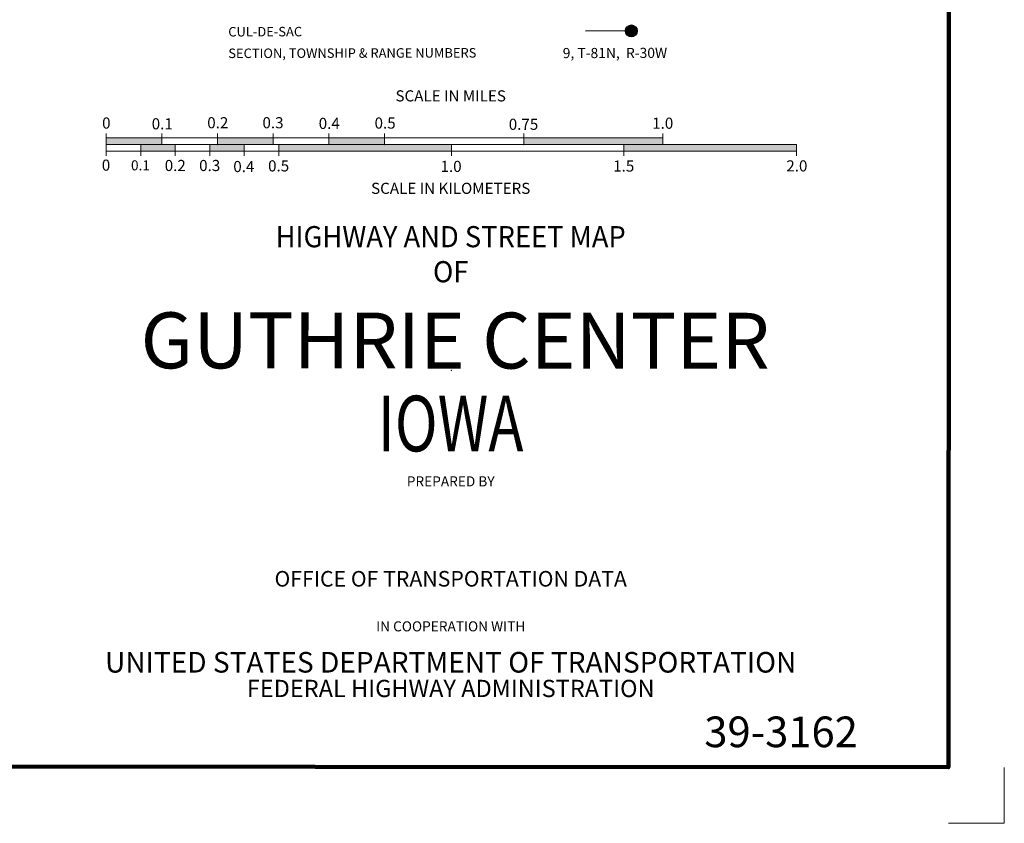
# Model space of a CAD drawing. Extents: x 136.46 to 140.07, y 113.61 to 117.23.
# Drawn here: x 138.3 to 140.07, y 113.61 to 115.05 of the extents above; entities that cross this region are included whole.
import ezdxf
from ezdxf.enums import TextEntityAlignment as Align

# ---------------------------------------------------------------- set-up
doc = ezdxf.new("R2010")
doc.units = ezdxf.units.MI
doc.header["$MEASUREMENT"] = 0
for name, color, linetype, lineweight in [('tdCiMapCityName', 7, 'Continuous', 0), ('tdCiMapFrame', 7, 'Continuous', 0), ('tdCiMapTitleBlock', 7, 'Continuous', 0)]:
    doc.layers.add(name, color=color, linetype=linetype, lineweight=lineweight)
doc.styles.add('Style-Arial Black', font='txt')
doc.styles.add('Style-Century Gothic', font='GOTHIC.TTF')
doc.styles.add('Style-GEOMETRICFUTURA_211_L', font='GEOMETRICFUTURA_211_L.shx')
doc.styles.add('Style-GEOMETRICFUTURA_211_M_L', font='GEOMETRICFUTURA_211_M_L.shx')

# ---------------------------------------------------------------- blocks, each defined once
blk = doc.blocks.new('FR1717')
at = {"layer": 'tdCiMapFrame', "color": 40, "linetype": 'Continuous', "lineweight": 200}
blk.add_lwpolyline([(-3.4139, 3.4139), (-3.4139, 0), (0, 0), (0, 3.4139), (-3.4139, 3.4139)], dxfattribs=at)
at = {"layer": 'tdCiMapFrame', "color": 1, "linetype": 'Continuous', "lineweight": 13}
blk.add_lwpolyline([(0, -0.1004), (0.1004, -0.1004), (0.1004, 0)], dxfattribs=at)
blk = doc.blocks.new('TBLOCK')
at = {"layer": 'tdCiMapTitleBlock', "linetype": 'Continuous', "lineweight": 30}
h = blk.add_hatch(color=7, dxfattribs=at)
edge = h.paths.add_edge_path()
edge.add_arc((-0.5696, 1.3221), 0.0107, 0, 360)
at = {"layer": 'tdCiMapTitleBlock', "color": 7, "linetype": 'Continuous', "lineweight": 30}
blk.add_line((-0.5589, 1.3221), (-0.6519, 1.3219), dxfattribs=at)
at = {"layer": 'tdCiMapTitleBlock', "color": 7, "linetype": 'Continuous', "lineweight": 0}
for p, q in [((-1.5129, 1.1301), (-1.5129, 1.1381)), ((-1.4129, 1.1301), (-1.4129, 1.1381)), ((-1.3129, 1.1301), (-1.3129, 1.1381)), ((-1.2129, 1.1301), (-1.2129, 1.1381)), ((-1.1129, 1.1301), (-1.1129, 1.1381)), ((-1.0129, 1.1301), (-1.0129, 1.1381)), ((-0.7629, 1.1301), (-0.7629, 1.1381)), ((-0.5129, 1.1301), (-0.5129, 1.1381)), ((-1.5129, 1.1181), (-1.5129, 1.1301)), ((-1.5129, 1.1301), (-0.5129, 1.1301)), ((-1.5129, 1.1181), (-1.5129, 1.1061)), ((-1.5129, 1.1181), (-1.4509, 1.1181)), ((-1.4509, 1.1181), (-1.4129, 1.1181)), ((-1.4509, 1.1181), (-1.4509, 1.1121)), ((-1.4129, 1.1181), (-1.4129, 1.1301)), ((-1.4129, 1.1181), (-1.3889, 1.1181)), ((-1.3889, 1.1181), (-1.3269, 1.1181)), ((-1.3889, 1.1181), (-1.3889, 1.1061)), ((-1.3269, 1.1181), (-1.3129, 1.1181)), ((-1.3269, 1.1181), (-1.3269, 1.1121)), ((-1.3129, 1.1241), (-1.3129, 1.1301)), ((-1.3129, 1.1181), (-1.3129, 1.1241)), ((-1.3129, 1.1181), (-1.2649, 1.1181)), ((-1.2649, 1.1181), (-1.2129, 1.1181)), ((-1.2649, 1.1181), (-1.2649, 1.1061)), ((-1.2129, 1.1181), (-1.2129, 1.1301)), ((-1.2129, 1.1181), (-1.2029, 1.1181)), ((-1.2029, 1.1181), (-1.1129, 1.1181)), ((-1.2029, 1.1181), (-1.2029, 1.1121)), ((-1.1129, 1.1241), (-1.1129, 1.1301)), ((-1.1129, 1.1181), (-1.1129, 1.1241)), ((-1.1129, 1.1181), (-1.0129, 1.1181)), ((-1.0129, 1.1181), (-1.0129, 1.1301)), ((-1.0129, 1.1181), (-0.8929, 1.1181)), ((-0.8929, 1.1181), (-0.7629, 1.1181)), ((-0.8929, 1.1181), (-0.8929, 1.1061)), ((-0.7629, 1.1241), (-0.7629, 1.1301)), ((-0.7629, 1.1181), (-0.7629, 1.1241)), ((-0.7629, 1.1181), (-0.5829, 1.1181)), ((-0.5829, 1.1181), (-0.5129, 1.1181)), ((-0.5829, 1.1181), (-0.5829, 1.1121)), ((-0.5129, 1.1181), (-0.5129, 1.1301)), ((-0.5129, 1.1181), (-0.2729, 1.1181)), ((-0.2729, 1.1181), (-0.2729, 1.1061)), ((-1.5129, 1.1061), (-1.5129, 1.0981)), ((-1.5129, 1.1061), (-0.2729, 1.1061)), ((-1.4509, 1.1121), (-1.4509, 1.1061)), ((-1.4509, 1.1061), (-1.4509, 1.0981)), ((-1.3889, 1.1061), (-1.3889, 1.0981)), ((-1.3269, 1.1121), (-1.3269, 1.1061)), ((-1.3269, 1.1061), (-1.3269, 1.0981)), ((-1.2649, 1.1061), (-1.2649, 1.0981)), ((-1.2029, 1.1121), (-1.2029, 1.1061)), ((-1.2029, 1.1061), (-1.2029, 1.0981)), ((-0.8929, 1.1061), (-0.8929, 1.0981)), ((-0.5829, 1.1121), (-0.5829, 1.1061)), ((-0.5829, 1.1061), (-0.5829, 1.0981)), ((-0.2729, 1.1061), (-0.2729, 1.0981))]:
    blk.add_line(p, q, dxfattribs=at)
at = {"layer": 'tdCiMapTitleBlock', "color": 7, "linetype": 'Continuous', "lineweight": 30}
blk.add_circle((-0.5696, 1.3221), 0.0107, dxfattribs=at)
at = {"layer": 'tdCiMapTitleBlock', "color": 7, "linetype": 'Continuous', "lineweight": 0}
for p in [(-1.3889, 1.1181), (-1.3129, 1.1181), (-1.0129, 1.1181), (-0.7629, 1.1181), (-0.8929, 0.7125), (0, 0)]:
    blk.add_point(p, dxfattribs=at)
at = {"layer": 'tdCiMapTitleBlock', "color": 7, "linetype": 'Continuous', "lineweight": 0, "extrusion": (0, 0, -1)}
for points in [[(1.5129, 1.1301), (1.4129, 1.1301), (1.5129, 1.1181), (1.4129, 1.1181)], [(1.4509, 1.1181), (1.3889, 1.1181), (1.4509, 1.1061), (1.3889, 1.1061)], [(1.3269, 1.1181), (1.2649, 1.1181), (1.3269, 1.1061), (1.2649, 1.1061)], [(1.3129, 1.1301), (1.2129, 1.1301), (1.3129, 1.1181), (1.2129, 1.1181)], [(1.2029, 1.1181), (0.8929, 1.1181), (1.2029, 1.1061), (0.8929, 1.1061)], [(1.0129, 1.1301), (1.1129, 1.1301), (1.0129, 1.1181), (1.1129, 1.1181)], [(0.7629, 1.1301), (0.5129, 1.1301), (0.7629, 1.1181), (0.5129, 1.1181)], [(0.5829, 1.1181), (0.2729, 1.1181), (0.5829, 1.1061), (0.2729, 1.1061)]]:
    blk.add_solid(points, dxfattribs=at)
at = {"layer": 'tdCiMapTitleBlock', "color": 7, "linetype": 'Continuous', "lineweight": 0, "style": 'Style-Century Gothic'}
for s, height, p in [('CUL-DE-SAC', 0.01701, (-1.2936, 1.3121)), ('SECTION, TOWNSHIP & RANGE NUMBERS', 0.017012, (-1.2936, 1.2734))]:
    blk.add_text(s, height=height, rotation=0.1196, dxfattribs=at).set_placement(p)
blk.add_text('9, T-81N,  R-30W', height=0.018253, rotation=0.1196, dxfattribs=at).set_placement((-0.599, 1.2734), align=Align.CENTER)
for s, height, p in [('SCALE IN MILES', 0.02, (-0.8941, 1.1955)), ('0.2', 0.02, (-1.3125, 1.1473)), ('0.3', 0.02, (-1.2133, 1.1473)), ('0', 0.02, (-1.5127, 1.1467)), ('0.1', 0.02, (-1.4123, 1.1454)), ('0.4', 0.02, (-1.1123, 1.1461)), ('0.5', 0.02, (-1.0119, 1.1467)), ('0.75', 0.02, (-0.7633, 1.1445)), ('1.0', 0.02, (-0.5132, 1.1464)), ('SCALE IN KILOMETERS', 0.02, (-0.8941, 1.0295)), ('PREPARED BY', 0.018, (-0.8941, 0.5044)), ('IN COOPERATION WITH', 0.018, (-0.8941, 0.2441)), ('FEDERAL HIGHWAY ADMINISTRATION', 0.031, (-0.8941, 0.1261))]:
    blk.add_text(s, height=height, dxfattribs=at).set_placement(p, align=Align.CENTER)
for s, p in [('0', (-1.5133, 1.0911)), ('0.2', (-1.3889, 1.0905)), ('0.3', (-1.327, 1.0905)), ('0.4', (-1.2657, 1.0886)), ('0.5', (-1.2032, 1.0898)), ('1.0', (-0.8934, 1.0889)), ('1.5', (-0.5833, 1.0895)), ('2.0', (-0.2723, 1.0898))]:
    blk.add_text(s, height=0.02, dxfattribs=at).set_placement(p, align=Align.TOP_CENTER)
at = {"layer": 'tdCiMapTitleBlock', "color": 7, "linetype": 'Continuous', "lineweight": 0, "style": 'Style-Century Gothic', "width": 1.000011}
blk.add_text('0.1', height=0.018, dxfattribs=at).set_placement((-1.4514, 1.0898), align=Align.TOP_CENTER)
at = {"layer": 'tdCiMapTitleBlock', "color": 7, "linetype": 'Continuous', "lineweight": 0, "style": 'Style-Arial Black'}
for s, height, width, p in [('HIGHWAY AND STREET MAP', 0.038, 0.947368, (-0.8941, 0.9337)), ('OF', 0.038, 0.947368, (-0.8941, 0.8708)), ('IOWA', 0.1, 0.76, (-0.8941, 0.5672))]:
    blk.add_text(s, height=height, dxfattribs=dict(at, width=width)).set_placement(p, align=Align.CENTER)
at = {"layer": 'tdCiMapTitleBlock', "color": 7, "linetype": 'Continuous', "lineweight": 0, "attachment_point": 8, "line_spacing_factor": 0.6}
for s, insert, char_height, style in [('\\T1.116;OFFICE OF TRANSPORTATION DATA', (-0.8941, 0.3245), 0.028, 'Style-Century Gothic'), ('\\T1.044;UNITED STATES DEPARTMENT OF TRANSPORTATION', (-0.8941, 0.1701), 0.037, 'Style-Century Gothic'), ('\\T1.206;39-3162', (-0.3006, 0.0362), 0.055, 'Style-GEOMETRICFUTURA_211_L')]:
    blk.add_mtext(s, dxfattribs=dict(at, insert=insert, char_height=char_height, style=style))
at = {"layer": 'tdCiMapTitleBlock', "color": 7, "linetype": 'Continuous', "lineweight": 13, "style": 'Style-GEOMETRICFUTURA_211_L'}
for tag, p in [('TBLOCK_5269', (-0.9325, 2.0536)), ('TBLOCK_5268', (-0.8935, 2.0536)), ('TBLOCK_5353', (-0.855, 2.0536))]:
    blk.add_attdef(tag, text='', height=0.014, dxfattribs=at).set_placement(p, align=Align.CENTER)

msp = doc.modelspace()

# ---------------------------------------------------------------- block references
at = {"layer": 'tdCiMapFrame', "color": 1, "linetype": 'Continuous', "lineweight": 13, "xscale": 1.000000206476142, "yscale": 1.000000206476142, "zscale": 1.000000206476142, "rotation": 359.9631809540278}
msp.add_blockref('FR1717', (139.97, 113.7086), dxfattribs=at)
at = {"layer": 'tdCiMapTitleBlock', "color": 7, "linetype": 'Continuous', "lineweight": 0}
msp.add_blockref('TBLOCK', (139.97, 113.7086), dxfattribs=at)

# ---------------------------------------------------------------- texts
at = {"layer": 'tdCiMapCityName', "color": 7, "linetype": 'Continuous', "lineweight": 0, "style": 'Style-GEOMETRICFUTURA_211_M_L'}
msp.add_text('GUTHRIE CENTER', height=0.10041, rotation=359.9623, dxfattribs=at).set_placement((139.0839, 114.4246), align=Align.CENTER)

doc.saveas('drawing.dxf')
